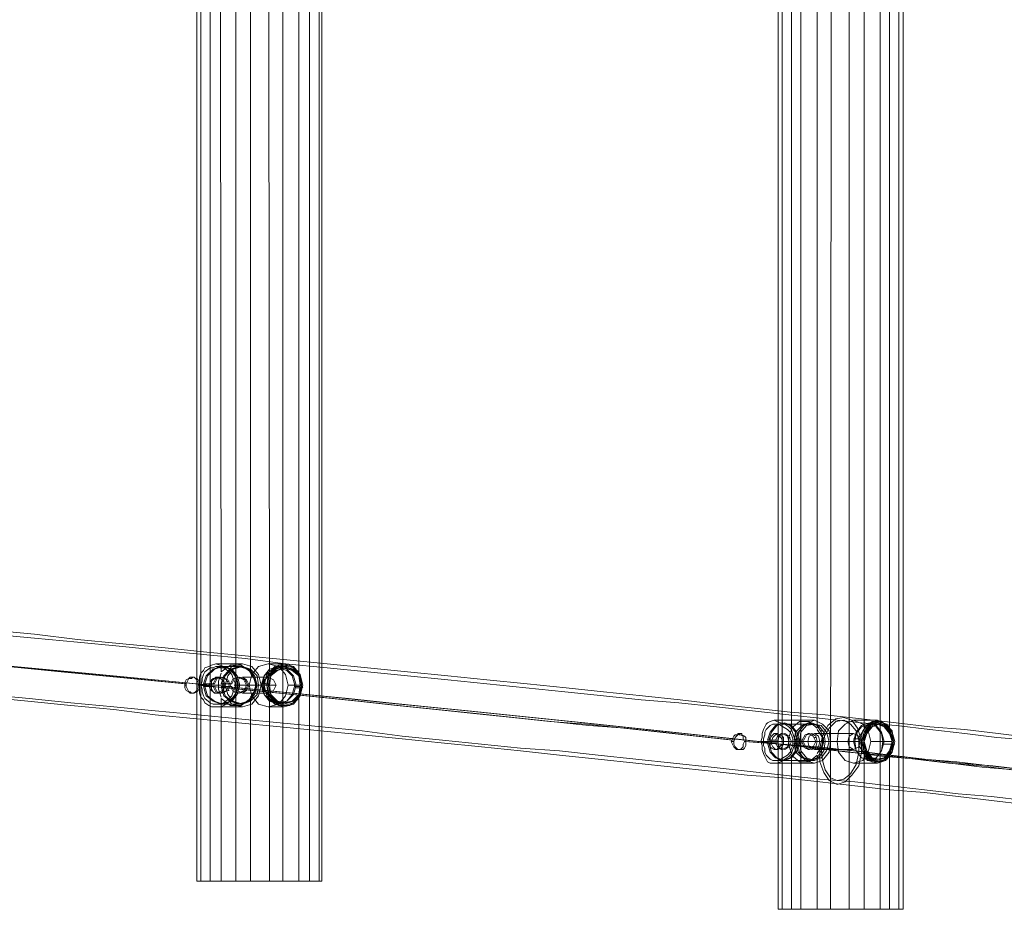
# Model space of a CAD drawing. Units: millimetres. Extents: x -921 to 5365, y -615 to 3987.
# Drawn here: x 2222 to 3107, y 886 to 1686 of the extents above; entities that cross this region are included whole.
import ezdxf

# ---------------------------------------------------------------- set-up
doc = ezdxf.new("R2010")
doc.units = ezdxf.units.MM
for name, color, linetype, lineweight in [('dupsko', 250, 'Continuous', 9), ('robinia stolpe', 32, 'Continuous', 9), ('stål', 253, 'Continuous', 9)]:
    doc.layers.add(name, color=color, linetype=linetype, lineweight=lineweight)

msp = doc.modelspace()

# ---------------------------------------------------------------- linework, layer by layer
at = {"layer": 'dupsko', "flags": 128}
for points in [[(2459.79, 1106.72), (2451.35, 1104.3), (2444.12, 1097.07), (2441.7, 1087.42), (2444.12, 1077.77), (2451.35, 1070.54), (2459.79, 1068.12), (2468.23, 1070.54), (2474.26, 1077.77), (2476.68, 1087.42), (2474.26, 1097.07), (2468.23, 1104.3), (2459.79, 1106.72)], [(2454.97, 1104.3), (2446.53, 1101.89), (2441.7, 1095.86), (2439.29, 1087.42), (2441.7, 1078.98), (2446.53, 1072.95), (2454.97, 1070.54), (2462.2, 1072.95), (2468.23, 1078.98), (2470.65, 1087.42), (2468.23, 1095.86), (2462.2, 1101.89), (2454.97, 1104.3)], [(2454.97, 1071.74), (2447.73, 1072.95), (2441.7, 1078.98), (2440.5, 1087.42), (2441.7, 1095.86), (2447.73, 1100.69), (2454.97, 1103.1), (2462.2, 1100.69), (2467.03, 1095.86), (2469.44, 1087.42), (2467.03, 1078.98), (2462.2, 1072.95), (2454.97, 1071.74)], [(2459.79, 1069.33), (2451.35, 1071.74), (2445.32, 1078.98), (2444.12, 1087.42), (2445.32, 1095.86), (2451.35, 1103.1), (2459.79, 1105.51), (2468.23, 1103.1), (2474.26, 1095.86), (2476.68, 1087.42), (2474.26, 1078.98), (2468.23, 1071.74), (2459.79, 1069.33)], [(2459.79, 1105.51), (2452.56, 1103.1), (2446.53, 1095.86), (2444.12, 1087.42), (2446.53, 1077.77), (2452.56, 1071.74), (2459.79, 1069.33), (2468.23, 1071.74), (2474.26, 1077.77), (2476.68, 1087.42), (2474.26, 1095.86), (2468.23, 1103.1), (2459.79, 1105.51)], [(2459.79, 1104.3), (2451.35, 1101.89), (2446.53, 1095.86), (2444.12, 1087.42), (2446.53, 1078.98), (2451.35, 1072.95), (2459.79, 1070.54), (2467.03, 1072.95), (2473.06, 1078.98), (2475.47, 1087.42), (2473.06, 1095.86), (2467.03, 1101.89), (2459.79, 1104.3)], [(2459.79, 1104.3), (2452.56, 1101.89), (2446.53, 1095.86), (2444.12, 1087.42), (2446.53, 1078.98), (2452.56, 1072.95), (2459.79, 1070.54), (2468.23, 1072.95), (2474.26, 1078.98), (2475.47, 1087.42), (2474.26, 1095.86), (2468.23, 1101.89), (2459.79, 1104.3)], [(2459.79, 1103.1), (2452.56, 1100.69), (2447.73, 1095.86), (2445.32, 1087.42), (2447.73, 1078.98), (2452.56, 1072.95), (2459.79, 1071.74), (2468.23, 1072.95), (2473.06, 1078.98), (2475.47, 1087.42), (2473.06, 1095.86), (2468.23, 1100.69), (2459.79, 1103.1)], [(2459.79, 1103.1), (2452.56, 1100.69), (2447.73, 1095.86), (2445.32, 1087.42), (2447.73, 1078.98), (2452.56, 1072.95), (2459.79, 1071.74), (2467.03, 1072.95), (2473.06, 1078.98), (2474.26, 1087.42), (2473.06, 1095.86), (2467.03, 1100.69), (2459.79, 1103.1)], [(2461, 1103.1), (2453.76, 1100.69), (2447.73, 1095.86), (2446.53, 1087.42), (2447.73, 1078.98), (2453.76, 1072.95), (2461, 1071.74), (2468.23, 1072.95), (2473.06, 1078.98), (2475.47, 1087.42), (2473.06, 1095.86), (2468.23, 1100.69), (2461, 1103.1)], [(2476.68, 1085.01), (2475.47, 1086.21)], [(2985.59, 1053.65), (2978.36, 1051.24), (2973.53, 1045.21), (2971.12, 1036.77), (2973.53, 1028.33), (2978.36, 1022.3), (2985.59, 1019.89), (2991.62, 1022.3), (2996.45, 1028.33), (2998.86, 1036.77), (2996.45, 1045.21), (2991.62, 1051.24), (2985.59, 1053.65)], [(2992.83, 1056.07), (2984.39, 1052.45), (2979.56, 1046.42), (2977.15, 1036.77), (2979.56, 1027.12), (2984.39, 1019.89), (2992.83, 1017.47), (3000.06, 1019.89), (3006.09, 1027.12), (3007.3, 1036.77), (3006.09, 1046.42), (3000.06, 1052.45), (2992.83, 1056.07)], [(2992.83, 1018.68), (2985.59, 1021.09), (2980.77, 1027.12), (2978.36, 1036.77), (2980.77, 1045.21), (2985.59, 1052.45), (2992.83, 1054.86), (3000.06, 1052.45), (3004.89, 1045.21), (3007.3, 1036.77), (3004.89, 1027.12), (3000.06, 1021.09), (2992.83, 1018.68)], [(2992.83, 1053.65), (2985.59, 1051.24), (2980.77, 1045.21), (2978.36, 1036.77), (2980.77, 1028.33), (2985.59, 1022.3), (2992.83, 1019.89), (2998.86, 1022.3), (3003.68, 1028.33), (3006.09, 1036.77), (3003.68, 1045.21), (2998.86, 1051.24), (2992.83, 1053.65)], [(2994.03, 1054.86), (2986.8, 1052.45), (2980.77, 1045.21), (2979.56, 1036.77), (2980.77, 1027.12), (2986.8, 1021.09), (2994.03, 1018.68), (3001.27, 1021.09), (3006.09, 1027.12), (3008.51, 1036.77), (3006.09, 1045.21), (3001.27, 1052.45), (2994.03, 1054.86)], [(2992.83, 1053.65), (2986.8, 1051.24), (2981.97, 1045.21), (2979.56, 1036.77), (2981.97, 1028.33), (2986.8, 1022.3), (2992.83, 1019.89), (3000.06, 1022.3), (3004.89, 1028.33), (3007.3, 1036.77), (3004.89, 1045.21), (3000.06, 1051.24), (2992.83, 1053.65)], [(2985.59, 1021.09), (2978.36, 1022.3), (2973.53, 1028.33), (2972.33, 1036.77), (2973.53, 1044.01), (2978.36, 1050.04), (2985.59, 1052.45), (2991.62, 1050.04), (2996.45, 1044.01), (2997.65, 1036.77), (2996.45, 1028.33), (2991.62, 1022.3), (2985.59, 1021.09)], [(2992.83, 1052.45), (2986.8, 1050.04), (2981.97, 1044.01), (2979.56, 1036.77), (2981.97, 1028.33), (2986.8, 1022.3), (2992.83, 1021.09), (2998.86, 1022.3), (3003.68, 1028.33), (3006.09, 1036.77), (3003.68, 1044.01), (2998.86, 1050.04), (2992.83, 1052.45)], [(2994.03, 1052.45), (2986.8, 1050.04), (2981.97, 1044.01), (2980.77, 1036.77), (2981.97, 1028.33), (2986.8, 1022.3), (2994.03, 1021.09), (3000.06, 1022.3), (3004.89, 1028.33), (3006.09, 1036.77), (3004.89, 1044.01), (3000.06, 1050.04), (2994.03, 1052.45)], [(2994.03, 1052.45), (2988, 1050.04), (2983.18, 1044.01), (2980.77, 1036.77), (2983.18, 1028.33), (2988, 1022.3), (2994.03, 1021.09), (3000.06, 1022.3), (3004.89, 1028.33), (3007.3, 1036.77), (3004.89, 1044.01), (3000.06, 1050.04), (2994.03, 1052.45)], [(3007.3, 1034.36), (3008.51, 1034.36), (3007.3, 1034.36)]]:
    msp.add_lwpolyline(points, close=True, dxfattribs=at)
for points in [[(2461, 1106.72), (2462.2, 1105.51), (2462.2, 1103.1), (2461, 1105.51)], [(2456.17, 1104.3), (2461, 1104.3)], [(2456.17, 1103.1), (2461, 1103.1)], [(2440.5, 1088.63), (2445.32, 1088.63), (2444.12, 1088.63), (2439.29, 1088.63)], [(2446.53, 1088.63), (2444.12, 1088.63), (2442.91, 1088.63), (2441.7, 1089.83)], [(2469.44, 1086.21), (2474.26, 1086.21)], [(2470.65, 1085.01), (2475.47, 1085.01)], [(2453.76, 1071.74), (2458.59, 1071.74), (2458.59, 1069.33)], [(2453.76, 1070.54), (2457.38, 1070.54)], [(2459.79, 1071.74), (2458.59, 1069.33), (2457.38, 1068.12)], [(2986.8, 1052.45), (2995.24, 1052.45), (2995.24, 1053.65)], [(2986.8, 1053.65), (2994.03, 1053.65)], [(2996.45, 1052.45), (2995.24, 1054.86), (2994.03, 1054.86)], [(2972.33, 1039.18), (2980.77, 1039.18), (2978.36, 1039.18), (2971.12, 1039.18)], [(2981.97, 1039.18), (2979.56, 1039.18), (2977.15, 1039.18)], [(2997.65, 1034.36), (3006.09, 1034.36), (2998.86, 1034.36)], [(3006.09, 1034.36), (3007.3, 1034.36)], [(2983.18, 1021.09), (2991.62, 1021.09), (2990.42, 1018.68)], [(2983.18, 1019.89), (2990.42, 1019.89)], [(2992.83, 1021.09), (2991.62, 1018.68), (2990.42, 1017.47)]]:
    msp.add_lwpolyline(points, dxfattribs=at)
at = {"layer": 'robinia stolpe', "flags": 128}
for points in [[(2924.09, 2486.34), (2907.2, 2486.34), (2907.2, 886.02), (2903.59, 886.02)], [(2907.2, 2486.34), (2903.59, 2486.34), (2903.59, 886.02), (2915.65, 886.02)], [(2903.59, 2486.34), (2915.65, 2486.34), (2915.65, 2347.65), (2922.88, 2353.68), (2931.32, 2353.68), (2938.56, 2347.65), (2938.56, 2486.34), (2967.5, 2486.34), (2967.5, 886.02), (2938.56, 886.02), (2938.56, 1024.71), (2931.32, 1018.68), (2922.88, 1018.68), (2915.65, 1024.71), (2915.65, 886.02), (2938.56, 886.02)], [(2951.83, 2486.34), (2924.09, 2486.34), (2924.09, 886.02), (2907.2, 886.02)], [(2980.77, 2486.34), (2951.83, 2486.34), (2950.62, 886.02), (2980.77, 886.02)], [(2967.5, 2486.34), (2995.24, 2486.34), (2995.24, 886.02), (2967.5, 886.02)], [(2995.24, 2486.34), (3012.12, 2486.34), (3012.12, 886.02), (2995.24, 886.02)], [(3012.12, 2486.34), (3015.74, 2486.34), (3015.74, 886.02), (3012.12, 886.02)], [(2416.38, 2461.01), (2393.46, 2461.01), (2393.46, 911.35), (2381.41, 911.35)], [(2393.46, 2461.01), (2381.41, 2461.01), (2381.41, 911.35), (2385.02, 911.35), (2385.02, 2461.01), (2381.41, 2461.01)], [(2385.02, 2461.01), (2401.91, 2461.01), (2401.91, 2297), (2410.35, 2303.03), (2421.2, 2303.03), (2429.64, 2297), (2429.64, 2461.01), (2458.59, 2461.01), (2458.59, 911.35), (2429.64, 911.35), (2429.64, 1075.36), (2421.2, 1069.33), (2411.55, 1069.33), (2403.11, 1075.36), (2403.11, 911.35), (2385.02, 911.35)], [(2445.32, 2461.01), (2416.38, 2461.01), (2416.38, 911.35), (2446.53, 911.35)], [(2458.59, 2461.01), (2482.71, 2461.01), (2482.71, 911.35), (2458.59, 911.35)], [(2482.71, 2461.01), (2493.56, 2461.01), (2493.56, 911.35), (2482.71, 911.35)], [(2493.56, 2461.01), (2491.15, 2461.01), (2491.15, 911.35), (2493.56, 911.35)], [(2416.38, 1106.72), (2422.41, 1106.72)], [(2459.79, 1106.72), (2445.32, 1106.72)], [(2403.11, 1098.27), (2400.7, 1091.04), (2400.7, 1083.8), (2403.11, 1076.57)], [(2429.64, 1076.57), (2434.47, 1083.8), (2434.47, 1091.04), (2429.64, 1098.27)], [(2446.53, 1098.27), (2441.7, 1091.04), (2441.7, 1083.8), (2446.53, 1076.57)], [(2473.06, 1076.57), (2475.47, 1083.8), (2475.47, 1091.04), (2473.06, 1098.27)], [(2445.32, 1094.66), (2422.41, 1094.66)], [(2399.49, 1087.42), (2404.32, 1087.42)], [(2434.47, 1087.42), (2439.29, 1087.42), (2415.17, 1087.42)], [(2445.32, 1080.18), (2422.41, 1080.18)], [(2441.7, 1087.42), (2428.44, 1087.42), (2452.56, 1087.42)], [(2475.47, 1087.42), (2463.41, 1087.42)], [(2491.15, 911.35), (2473.06, 911.35), (2473.06, 1075.36), (2464.62, 1069.33), (2454.97, 1069.33), (2446.53, 1075.36), (2446.53, 911.35), (2473.06, 911.35)], [(2416.38, 1068.12), (2422.41, 1068.12)], [(2459.79, 1068.12), (2445.32, 1068.12)], [(2926.5, 1056.07), (2936.15, 1056.07)], [(2992.83, 1056.07), (2971.12, 1056.07)], [(2915.65, 1047.62), (2913.23, 1040.39), (2913.23, 1033.15), (2915.65, 1025.92)], [(2971.12, 1044.01), (2936.15, 1044.01)], [(2938.56, 1025.92), (2943.38, 1033.15), (2943.38, 1040.39), (2938.56, 1047.62)], [(2980.77, 1047.62), (2975.94, 1040.39), (2975.94, 1033.15), (2980.77, 1025.92)], [(3003.68, 1025.92), (3006.09, 1033.15), (3006.09, 1040.39), (3003.68, 1047.62)], [(2913.23, 1036.77), (2920.47, 1036.77)], [(2966.3, 1036.77), (2930.12, 1036.77)], [(2977.15, 1036.77), (2940.97, 1036.77)], [(2943.38, 1036.77), (2950.62, 1036.77)], [(2975.94, 1036.77), (2956.65, 1036.77)], [(3006.09, 1036.77), (2986.8, 1036.77)], [(2971.12, 1029.53), (2936.15, 1029.53)], [(2926.5, 1017.47), (2936.15, 1017.47)], [(2992.83, 1017.47), (2971.12, 1017.47)], [(3003.68, 886.02), (2980.77, 886.02), (2980.77, 1024.71), (2988, 1018.68), (2996.45, 1018.68), (3003.68, 1024.71), (3003.68, 886.02), (3015.74, 886.02)], [(2393.46, 911.35), (2416.38, 911.35)], [(2429.64, 911.35), (2403.11, 911.35)], [(2924.09, 886.02), (2950.62, 886.02)]]:
    msp.add_lwpolyline(points, dxfattribs=at)
for points in [[(2938.56, 1048.83), (2938.56, 2323.53), (2931.32, 2317.5), (2922.88, 2317.5), (2915.65, 2323.53), (2915.65, 1048.83), (2922.88, 1054.86), (2931.32, 1054.86)], [(3003.68, 2323.53), (2996.45, 2317.5), (2988, 2317.5), (2980.77, 2323.53), (2980.77, 1048.83), (2988, 1054.86), (2996.45, 1054.86), (3003.68, 1048.83)], [(2403.11, 1099.48), (2411.55, 1105.51), (2421.2, 1105.51), (2429.64, 1099.48), (2429.64, 2272.88), (2421.2, 2266.85), (2410.35, 2266.85), (2401.91, 2272.88)], [(2473.06, 2272.88), (2464.62, 2266.85), (2453.76, 2266.85), (2445.32, 2272.88), (2446.53, 1099.48), (2454.97, 1105.51), (2464.62, 1105.51), (2473.06, 1099.48)], [(2422.41, 1068.12), (2412.76, 1070.54), (2406.73, 1077.77), (2404.32, 1087.42), (2406.73, 1097.07), (2412.76, 1104.3), (2422.41, 1106.72), (2430.85, 1104.3), (2436.88, 1097.07), (2439.29, 1087.42), (2436.88, 1077.77), (2430.85, 1070.54), (2422.41, 1068.12)], [(2445.32, 1068.12), (2436.88, 1070.54), (2430.85, 1077.77), (2428.44, 1087.42), (2430.85, 1097.07), (2436.88, 1104.3), (2445.32, 1106.72), (2454.97, 1104.3), (2461, 1097.07), (2463.41, 1087.42), (2461, 1077.77), (2454.97, 1070.54), (2445.32, 1068.12)], [(2422.41, 1094.66), (2417.58, 1092.24), (2415.17, 1087.42), (2417.58, 1082.6), (2422.41, 1080.18), (2426.03, 1082.6), (2428.44, 1087.42), (2426.03, 1092.24), (2422.41, 1094.66)], [(2445.32, 1080.18), (2441.7, 1082.6), (2439.29, 1087.42), (2441.7, 1092.24), (2445.32, 1094.66), (2450.15, 1092.24), (2452.56, 1087.42), (2450.15, 1082.6), (2445.32, 1080.18)], [(2936.15, 1017.47), (2927.71, 1019.89), (2922.88, 1027.12), (2920.47, 1036.77), (2922.88, 1046.42), (2927.71, 1052.45), (2936.15, 1056.07), (2943.38, 1052.45), (2949.41, 1046.42), (2950.62, 1036.77), (2949.41, 1027.12), (2943.38, 1019.89), (2936.15, 1017.47)], [(2971.12, 1017.47), (2963.88, 1019.89), (2957.85, 1027.12), (2956.65, 1036.77), (2957.85, 1046.42), (2963.88, 1052.45), (2971.12, 1056.07), (2979.56, 1052.45), (2984.39, 1046.42), (2986.8, 1036.77), (2984.39, 1027.12), (2979.56, 1019.89), (2971.12, 1017.47)], [(2936.15, 1044.01), (2931.32, 1041.59), (2930.12, 1036.77), (2931.32, 1031.95), (2936.15, 1029.53), (2939.77, 1031.95), (2940.97, 1036.77), (2939.77, 1041.59), (2936.15, 1044.01)], [(2971.12, 1029.53), (2967.5, 1031.95), (2966.3, 1036.77), (2967.5, 1041.59), (2971.12, 1044.01), (2975.94, 1041.59), (2977.15, 1036.77), (2975.94, 1031.95), (2971.12, 1029.53)]]:
    msp.add_lwpolyline(points, close=True, dxfattribs=at)
at = {"layer": 'stål', "flags": 128}
for points in [[(2196.89, 1136.86), (2235.48, 1133.25), (2274.07, 1128.42), (2311.46, 1124.8), (2350.05, 1121.19), (2387.44, 1117.57), (2424.82, 1113.95), (2462.2, 1110.33), (2498.38, 1106.72), (2534.56, 1103.1), (2570.74, 1099.48), (2606.92, 1095.86), (2641.89, 1092.24), (2678.07, 1088.63), (2713.04, 1085.01), (2746.81, 1081.39), (2781.78, 1077.77), (2815.55, 1074.15), (2848.11, 1070.54), (2881.88, 1066.92), (2914.44, 1063.3), (2945.8, 1060.89), (2978.36, 1057.27), (3009.71, 1053.65), (3039.86, 1050.04), (3071.22, 1047.62), (3101.36, 1044.01), (3130.31, 1040.39)], [(3130.31, 1037.98), (3100.16, 1040.39), (3071.22, 1044.01), (3039.86, 1047.62), (3009.71, 1051.24), (2978.36, 1053.65), (2945.8, 1057.27), (2913.23, 1060.89), (2880.67, 1064.51), (2848.11, 1068.12), (2814.35, 1071.74), (2780.58, 1074.15), (2746.81, 1077.77), (2711.84, 1081.39), (2676.87, 1085.01), (2641.89, 1088.63), (2606.92, 1092.24), (2570.74, 1095.86), (2534.56, 1099.48), (2498.38, 1103.1), (2461, 1106.72), (2424.82, 1111.54), (2387.44, 1115.16), (2350.05, 1118.78), (2311.46, 1122.39), (2274.07, 1126.01), (2235.48, 1129.63), (2196.89, 1133.25)], [(2370.55, 1088.63), (2334.37, 1092.24), (2296.99, 1095.86), (2259.6, 1099.48), (2223.42, 1103.1), (2186.04, 1106.72)], [(2186.04, 1106.72), (2223.42, 1103.1), (2260.81, 1099.48), (2298.19, 1095.86), (2335.58, 1092.24), (2371.76, 1088.63)], [(2422.41, 1106.72), (2398.29, 1106.72)], [(2204.13, 1105.51), (2241.51, 1101.89), (2280.1, 1098.27), (2317.49, 1094.66), (2356.08, 1091.04), (2392.26, 1087.42), (2393.46, 1087.42), (2356.08, 1091.04), (2318.7, 1094.66), (2281.31, 1098.27), (2242.72, 1101.89), (2204.13, 1105.51)], [(2388.64, 1086.21), (2387.44, 1086.21), (2389.85, 1077.77), (2395.88, 1072.95), (2403.11, 1070.54), (2411.55, 1072.95), (2416.38, 1078.98), (2418.79, 1087.42), (2416.38, 1095.86), (2411.55, 1101.89), (2403.11, 1104.3), (2395.88, 1101.89), (2389.85, 1095.86), (2387.44, 1088.63), (2388.64, 1088.63)], [(2422.41, 1104.3), (2398.29, 1104.3)], [(2404.32, 1086.21), (2403.11, 1086.21), (2405.52, 1077.77), (2411.55, 1072.95), (2418.79, 1070.54), (2427.23, 1072.95), (2432.06, 1078.98), (2434.47, 1087.42), (2432.06, 1095.86), (2427.23, 1101.89), (2418.79, 1104.3), (2411.55, 1101.89), (2405.52, 1095.86), (2403.11, 1088.63), (2404.32, 1088.63)], [(2416.38, 1103.1), (2415.17, 1103.1)], [(2416.38, 1097.07), (2415.17, 1097.07)], [(2432.06, 1097.07), (2430.85, 1097.07)], [(2377.79, 1094.66), (2376.58, 1094.66)], [(2397.08, 1088.63), (2395.88, 1088.63), (2387.44, 1088.63)], [(2397.08, 1086.21), (2395.88, 1086.21), (2398.29, 1081.39), (2403.11, 1080.18), (2407.94, 1082.6), (2410.35, 1087.42), (2407.94, 1092.24), (2403.11, 1094.66), (2398.29, 1093.45), (2395.88, 1088.63)], [(2400.7, 1094.66), (2399.49, 1094.66)], [(2403.11, 1094.66), (2401.91, 1094.66)], [(2412.76, 1088.63), (2411.55, 1088.63), (2403.11, 1088.63)], [(2410.35, 1091.04), (2409.14, 1091.04)], [(2412.76, 1086.21), (2411.55, 1086.21), (2413.97, 1081.39), (2418.79, 1080.18), (2423.61, 1082.6), (2426.03, 1087.42), (2423.61, 1092.24), (2418.79, 1094.66), (2413.97, 1093.45), (2411.55, 1088.63)], [(2418.79, 1094.66), (2417.58, 1094.66)], [(2426.03, 1091.04), (2424.82, 1091.04)], [(2371.76, 1087.42), (2370.55, 1087.42)], [(2377.79, 1080.18), (2376.58, 1080.18)], [(2863.79, 1037.98), (2831.23, 1041.59), (2799.87, 1045.21), (2766.11, 1048.83), (2733.55, 1051.24), (2699.78, 1054.86), (2666.01, 1058.48), (2632.25, 1062.09), (2597.27, 1065.71), (2562.3, 1069.33), (2527.33, 1072.95), (2492.35, 1076.57), (2456.17, 1080.18), (2420, 1083.8), (2383.82, 1087.42), (2382.61, 1087.42), (2418.79, 1083.8), (2454.97, 1080.18), (2491.15, 1076.57), (2526.12, 1072.95), (2561.09, 1069.33), (2596.07, 1065.71), (2629.83, 1062.09), (2664.81, 1058.48), (2698.57, 1054.86), (2731.13, 1052.45), (2764.9, 1048.83), (2797.46, 1045.21), (2830.02, 1041.59), (2862.58, 1037.98)], [(2406.73, 1087.42), (2385.02, 1087.42), (2383.82, 1087.42), (2404.32, 1087.42)], [(2387.44, 1086.21), (2395.88, 1086.21)], [(2400.7, 1080.18), (2399.49, 1080.18)], [(2403.11, 1080.18), (2401.91, 1080.18)], [(2403.11, 1086.21), (2411.55, 1086.21)], [(2406.73, 1087.42), (2405.52, 1087.42)], [(2405.52, 1086.21), (2442.91, 1082.6), (2479.09, 1078.98), (2515.27, 1075.36), (2551.45, 1071.74), (2587.62, 1068.12), (2623.8, 1064.51), (2658.78, 1060.89), (2693.75, 1057.27), (2728.72, 1053.65), (2762.49, 1050.04), (2796.26, 1046.42), (2830.02, 1042.8), (2862.58, 1039.18), (2896.35, 1035.56)], [(2406.73, 1086.21), (2444.12, 1082.6), (2480.29, 1078.98), (2517.68, 1075.36), (2553.86, 1071.74), (2588.83, 1068.12), (2625.01, 1064.51), (2659.98, 1060.89), (2694.96, 1057.27), (2729.93, 1053.65), (2763.7, 1050.04), (2797.46, 1046.42), (2831.23, 1042.8), (2865, 1039.18), (2897.56, 1035.56)], [(2410.35, 1082.6), (2409.14, 1082.6)], [(2439.29, 1087.42), (2417.58, 1087.42), (2416.38, 1087.42), (2436.88, 1087.42)], [(2418.79, 1080.18), (2417.58, 1080.18)], [(2426.03, 1082.6), (2424.82, 1082.6)], [(2192.07, 1078.98), (2230.66, 1075.36), (2268.04, 1071.74), (2306.64, 1068.12), (2344.02, 1064.51), (2382.61, 1060.89), (2418.79, 1057.27), (2456.17, 1053.65), (2493.56, 1050.04), (2529.74, 1046.42), (2565.92, 1041.59), (2602.1, 1037.98), (2637.07, 1034.36), (2672.04, 1030.74), (2707.01, 1028.33), (2741.99, 1024.71), (2775.75, 1021.09), (2809.52, 1017.47), (2843.29, 1013.86), (2875.85, 1010.24), (2908.41, 1006.62), (2940.97, 1003), (2972.33, 1000.59), (3003.68, 996.97), (3035.04, 993.36), (3065.19, 989.74), (3095.33, 987.33), (3125.48, 983.71)], [(2192.07, 1076.57), (2229.45, 1072.95), (2268.04, 1069.33), (2306.64, 1065.71), (2344.02, 1060.89), (2381.41, 1057.27), (2418.79, 1053.65), (2456.17, 1050.04), (2492.35, 1046.42), (2529.74, 1042.8), (2565.92, 1039.18), (2600.89, 1035.56), (2637.07, 1031.95), (2672.04, 1028.33), (2707.01, 1024.71), (2741.99, 1021.09), (2775.75, 1017.47), (2809.52, 1013.86), (2843.29, 1010.24), (2875.85, 1006.62), (2908.41, 1004.21), (2940.97, 1000.59), (2972.33, 996.97), (3003.68, 993.36), (3035.04, 990.94), (3065.19, 987.33), (3095.33, 983.71), (3125.48, 980.09)], [(2422.41, 1070.54), (2398.29, 1070.54)], [(2416.38, 1077.77), (2415.17, 1077.77)], [(2416.38, 1071.74), (2415.17, 1071.74)], [(2432.06, 1077.77), (2430.85, 1077.77)], [(2422.41, 1068.12), (2398.29, 1068.12)], [(2895.14, 1035.56), (2893.94, 1035.56), (2896.35, 1027.12), (2901.17, 1022.3), (2907.2, 1019.89), (2914.44, 1022.3), (2919.26, 1028.33), (2920.47, 1036.77), (2919.26, 1045.21), (2914.44, 1051.24), (2907.2, 1053.65), (2901.17, 1051.24), (2896.35, 1045.21), (2893.94, 1037.98), (2895.14, 1037.98)], [(2936.15, 1056.07), (2899.97, 1056.07)], [(2919.26, 1035.56), (2918.06, 1035.56), (2919.26, 1027.12), (2925.29, 1022.3), (2931.32, 1019.89), (2938.56, 1022.3), (2942.18, 1028.33), (2944.59, 1036.77), (2942.18, 1045.21), (2938.56, 1051.24), (2931.32, 1053.65), (2925.29, 1051.24), (2919.26, 1045.21), (2918.06, 1037.98), (2919.26, 1037.98)], [(2869.82, 1044.01), (2867.41, 1044.01)], [(2936.15, 1052.45), (2901.17, 1052.45)], [(2902.38, 1044.01), (2901.17, 1044.01)], [(2903.59, 1035.56), (2901.17, 1035.56), (2903.59, 1030.74), (2907.2, 1029.53), (2912.03, 1031.95), (2913.23, 1036.77), (2912.03, 1041.59), (2907.2, 1044.01), (2903.59, 1042.8), (2901.17, 1037.98)], [(2906, 1052.45), (2903.59, 1052.45)], [(2907.2, 1044.01), (2906, 1044.01)], [(2920.47, 1046.42), (2918.06, 1046.42)], [(2926.5, 1035.56), (2925.29, 1035.56), (2927.71, 1030.74), (2931.32, 1029.53), (2934.94, 1031.95), (2937.35, 1036.77), (2934.94, 1041.59), (2931.32, 1044.01), (2927.71, 1042.8), (2925.29, 1037.98)], [(2928.91, 1052.45), (2927.71, 1052.45)], [(2931.32, 1044.01), (2930.12, 1044.01)], [(2943.38, 1046.42), (2942.18, 1046.42)], [(2863.79, 1036.77), (2861.38, 1036.77)], [(3115.84, 1011.44), (3086.89, 1013.86), (3057.95, 1017.47), (3029.01, 1021.09), (2998.86, 1023.5), (2968.71, 1027.12), (2937.35, 1030.74), (2906, 1034.36), (2874.64, 1036.77), (2873.44, 1036.77), (2904.79, 1034.36), (2936.15, 1030.74), (2966.3, 1027.12), (2996.45, 1024.71), (3026.59, 1021.09), (3056.74, 1017.47), (3085.69, 1015.06), (3113.42, 1011.44)], [(2922.88, 1036.77), (2890.32, 1036.77), (2887.91, 1036.77), (2920.47, 1036.77)], [(2903.59, 1037.98), (2901.17, 1037.98), (2893.94, 1037.98)], [(2893.94, 1035.56), (2901.17, 1035.56)], [(2897.56, 1036.77), (2896.35, 1036.77)], [(2908.41, 1036.77), (2907.2, 1036.77)], [(2914.44, 1040.39), (2912.03, 1040.39)], [(2950.62, 1036.77), (2919.26, 1036.77), (2916.85, 1036.77), (2949.41, 1036.77)], [(2926.5, 1037.98), (2925.29, 1037.98), (2918.06, 1037.98)], [(2918.06, 1035.56), (2925.29, 1035.56)], [(2937.35, 1040.39), (2936.15, 1040.39)], [(2869.82, 1029.53), (2867.41, 1029.53)], [(2902.38, 1029.53), (2901.17, 1029.53)], [(2907.2, 1029.53), (2906, 1029.53)], [(2907.2, 1034.36), (2939.77, 1031.95), (2971.12, 1028.33), (3002.48, 1024.71), (3033.83, 1021.09), (3063.98, 1018.68), (3094.13, 1015.06), (3124.28, 1011.44), (3153.22, 1009.03), (3182.16, 1005.41), (3211.11, 1001.8), (3238.84, 999.38), (3266.58, 995.77), (3293.11, 993.36), (3319.64, 989.74)], [(2908.41, 1034.36), (2940.97, 1030.74), (2973.53, 1028.33), (3004.89, 1024.71), (3035.04, 1021.09), (3066.39, 1017.47), (3096.54, 1015.06), (3126.69, 1011.44), (3155.63, 1007.83), (3184.58, 1005.41), (3213.52, 1001.8), (3241.26, 999.38), (3268.99, 995.77), (3295.52, 993.36), (3322.06, 989.74)], [(2914.44, 1031.95), (2912.03, 1031.95)], [(2920.47, 1027.12), (2918.06, 1027.12)], [(2931.32, 1029.53), (2930.12, 1029.53)], [(2937.35, 1031.95), (2936.15, 1031.95)], [(2943.38, 1027.12), (2942.18, 1027.12)], [(2936.15, 1017.47), (2899.97, 1017.47)], [(2936.15, 1019.89), (2901.17, 1019.89)], [(2906, 1021.09), (2903.59, 1021.09)], [(2928.91, 1021.09), (2927.71, 1021.09)]]:
    msp.add_lwpolyline(points, dxfattribs=at)
for points in [[(2398.29, 1068.12), (2401.91, 1068.12), (2405.52, 1069.33), (2409.14, 1071.74), (2411.55, 1074.15), (2413.97, 1076.57), (2416.38, 1080.18), (2417.58, 1083.8), (2417.58, 1087.42), (2417.58, 1091.04), (2416.38, 1094.66), (2413.97, 1098.27), (2411.55, 1100.69), (2409.14, 1103.1), (2405.52, 1104.3), (2401.91, 1105.51), (2398.29, 1106.72), (2394.67, 1105.51), (2392.26, 1104.3), (2388.64, 1103.1), (2387.44, 1100.69), (2385.02, 1098.27), (2383.82, 1094.66), (2383.82, 1091.04), (2383.82, 1087.42), (2383.82, 1083.8), (2383.82, 1080.18), (2385.02, 1076.57), (2387.44, 1074.15), (2388.64, 1071.74), (2392.26, 1069.33), (2394.67, 1068.12), (2398.29, 1068.12)], [(2422.41, 1068.12), (2412.76, 1070.54), (2406.73, 1077.77), (2404.32, 1087.42), (2406.73, 1097.07), (2412.76, 1104.3), (2422.41, 1106.72), (2430.85, 1104.3), (2436.88, 1097.07), (2439.29, 1087.42), (2436.88, 1077.77), (2430.85, 1070.54), (2422.41, 1068.12)], [(2398.29, 1070.54), (2395.88, 1070.54), (2393.46, 1071.74), (2388.64, 1075.36), (2387.44, 1077.77), (2386.23, 1081.39), (2386.23, 1083.8), (2385.02, 1087.42), (2386.23, 1091.04), (2386.23, 1093.45), (2387.44, 1097.07), (2388.64, 1099.48), (2393.46, 1103.1), (2395.88, 1103.1), (2398.29, 1104.3), (2401.91, 1103.1), (2405.52, 1103.1), (2410.35, 1099.48), (2412.76, 1097.07), (2413.97, 1093.45), (2415.17, 1091.04), (2416.38, 1087.42), (2415.17, 1083.8), (2413.97, 1081.39), (2412.76, 1077.77), (2410.35, 1075.36), (2405.52, 1071.74), (2401.91, 1070.54), (2398.29, 1070.54)], [(2397.08, 1086.21), (2388.64, 1086.21), (2391.05, 1077.77), (2397.08, 1072.95), (2404.32, 1070.54), (2412.76, 1072.95), (2417.58, 1078.98), (2420, 1087.42), (2417.58, 1095.86), (2412.76, 1101.89), (2404.32, 1104.3), (2397.08, 1101.89), (2391.05, 1095.86), (2388.64, 1088.63), (2397.08, 1088.63), (2399.49, 1093.45), (2404.32, 1094.66), (2409.14, 1092.24), (2411.55, 1087.42), (2409.14, 1082.6), (2404.32, 1080.18), (2399.49, 1081.39)], [(2412.76, 1086.21), (2404.32, 1086.21), (2406.73, 1077.77), (2412.76, 1072.95), (2420, 1070.54), (2428.44, 1072.95), (2433.26, 1078.98), (2435.67, 1087.42), (2433.26, 1095.86), (2428.44, 1101.89), (2420, 1104.3), (2412.76, 1101.89), (2406.73, 1095.86), (2404.32, 1088.63), (2412.76, 1088.63), (2415.17, 1093.45), (2420, 1094.66), (2424.82, 1092.24), (2427.23, 1087.42), (2424.82, 1082.6), (2420, 1080.18), (2415.17, 1081.39)], [(2422.41, 1104.3), (2413.97, 1101.89), (2409.14, 1095.86), (2406.73, 1087.42), (2409.14, 1078.98), (2413.97, 1072.95), (2422.41, 1070.54), (2429.64, 1072.95), (2435.67, 1078.98), (2436.88, 1087.42), (2435.67, 1095.86), (2429.64, 1101.89), (2422.41, 1104.3)], [(2377.79, 1094.66), (2378.99, 1094.66), (2380.2, 1093.45), (2381.41, 1092.24), (2382.61, 1089.83), (2382.61, 1087.42), (2382.61, 1085.01), (2381.41, 1082.6), (2380.2, 1081.39), (2377.79, 1080.18), (2376.58, 1080.18), (2375.38, 1080.18), (2374.17, 1081.39), (2371.76, 1082.6), (2370.55, 1085.01), (2370.55, 1087.42), (2370.55, 1089.83), (2371.76, 1092.24), (2374.17, 1093.45), (2375.38, 1094.66), (2376.58, 1094.66), (2377.79, 1094.66)], [(2378.99, 1094.66), (2377.79, 1094.66), (2376.58, 1093.45), (2374.17, 1093.45), (2372.96, 1091.04), (2371.76, 1088.63), (2371.76, 1086.21), (2372.96, 1083.8), (2374.17, 1081.39), (2375.38, 1081.39), (2376.58, 1080.18), (2377.79, 1080.18), (2378.99, 1080.18), (2381.41, 1081.39), (2382.61, 1082.6), (2383.82, 1085.01), (2383.82, 1087.42), (2383.82, 1089.83), (2382.61, 1092.24), (2381.41, 1093.45), (2380.2, 1093.45), (2378.99, 1094.66)], [(2405.52, 1086.21), (2405.52, 1083.8), (2404.32, 1082.6), (2401.91, 1081.39), (2399.49, 1080.18), (2398.29, 1080.18), (2397.08, 1080.18), (2395.88, 1081.39), (2394.67, 1082.6), (2393.46, 1083.8), (2392.26, 1087.42), (2393.46, 1089.83), (2394.67, 1092.24), (2395.88, 1093.45), (2397.08, 1093.45), (2398.29, 1094.66), (2399.49, 1094.66), (2400.7, 1094.66), (2403.11, 1093.45), (2404.32, 1091.04), (2405.52, 1088.63), (2405.52, 1086.21)], [(2406.73, 1086.21), (2406.73, 1088.63), (2405.52, 1091.04), (2404.32, 1092.24), (2401.91, 1093.45), (2400.7, 1094.66), (2399.49, 1094.66), (2398.29, 1093.45), (2397.08, 1093.45), (2394.67, 1091.04), (2394.67, 1088.63), (2394.67, 1086.21), (2394.67, 1083.8), (2395.88, 1081.39), (2398.29, 1080.18), (2399.49, 1080.18), (2400.7, 1080.18), (2401.91, 1080.18), (2404.32, 1081.39), (2405.52, 1083.8), (2406.73, 1086.21)], [(2899.97, 1017.47), (2902.38, 1017.47), (2906, 1018.68), (2909.62, 1021.09), (2913.23, 1023.5), (2915.65, 1025.92), (2916.85, 1029.53), (2918.06, 1033.15), (2919.26, 1036.77), (2918.06, 1040.39), (2916.85, 1044.01), (2915.65, 1047.62), (2913.23, 1050.04), (2909.62, 1052.45), (2906, 1053.65), (2902.38, 1054.86), (2899.97, 1056.07), (2896.35, 1054.86), (2893.94, 1053.65), (2892.73, 1052.45), (2891.53, 1050.04), (2890.32, 1047.62), (2889.12, 1044.01), (2889.12, 1040.39), (2887.91, 1036.77), (2889.12, 1033.15), (2889.12, 1029.53), (2890.32, 1025.92), (2891.53, 1023.5), (2892.73, 1021.09), (2893.94, 1018.68), (2896.35, 1017.47), (2899.97, 1017.47)], [(2903.59, 1035.56), (2895.14, 1035.56), (2897.56, 1027.12), (2902.38, 1022.3), (2909.62, 1019.89), (2915.65, 1022.3), (2920.47, 1028.33), (2922.88, 1036.77), (2920.47, 1045.21), (2915.65, 1051.24), (2909.62, 1053.65), (2902.38, 1051.24), (2897.56, 1045.21), (2895.14, 1037.98), (2903.59, 1037.98), (2904.79, 1042.8), (2909.62, 1044.01), (2913.23, 1041.59), (2915.65, 1036.77), (2913.23, 1031.95), (2909.62, 1029.53), (2904.79, 1030.74)], [(2926.5, 1035.56), (2919.26, 1035.56), (2921.68, 1027.12), (2926.5, 1022.3), (2933.74, 1019.89), (2939.77, 1022.3), (2944.59, 1028.33), (2945.8, 1036.77), (2944.59, 1045.21), (2939.77, 1051.24), (2933.74, 1053.65), (2926.5, 1051.24), (2921.68, 1045.21), (2919.26, 1037.98), (2926.5, 1037.98), (2928.91, 1042.8), (2933.74, 1044.01), (2937.35, 1041.59), (2938.56, 1036.77), (2937.35, 1031.95), (2933.74, 1029.53), (2928.91, 1030.74)], [(2936.15, 1017.47), (2927.71, 1019.89), (2922.88, 1027.12), (2920.47, 1036.77), (2922.88, 1046.42), (2927.71, 1052.45), (2936.15, 1056.07), (2943.38, 1052.45), (2949.41, 1046.42), (2950.62, 1036.77), (2949.41, 1027.12), (2943.38, 1019.89), (2936.15, 1017.47)], [(2956.65, 998.18), (2963.88, 1000.59), (2969.91, 1006.62), (2975.94, 1015.06), (2978.36, 1027.12), (2978.36, 1037.98), (2974.74, 1048.83), (2969.91, 1056.07), (2962.68, 1058.48), (2955.44, 1057.27), (2948.21, 1051.24), (2943.38, 1041.59), (2940.97, 1030.74), (2940.97, 1018.68), (2944.59, 1009.03), (2949.41, 1001.8), (2956.65, 998.18)], [(2956.65, 1001.8), (2962.68, 1003), (2968.71, 1007.83), (2973.53, 1016.27), (2975.94, 1027.12), (2975.94, 1037.98), (2973.53, 1046.42), (2968.71, 1052.45), (2962.68, 1056.07), (2955.44, 1054.86), (2949.41, 1048.83), (2944.59, 1040.39), (2942.18, 1030.74), (2943.38, 1019.89), (2945.8, 1011.44), (2950.62, 1004.21), (2956.65, 1001.8)], [(2868.61, 1044.01), (2868.61, 1042.8), (2869.82, 1042.8), (2872.23, 1041.59), (2872.23, 1039.18), (2873.44, 1036.77), (2872.23, 1034.36), (2872.23, 1031.95), (2871.03, 1030.74), (2869.82, 1029.53), (2868.61, 1029.53), (2867.41, 1029.53), (2866.2, 1029.53), (2865, 1030.74), (2863.79, 1031.95), (2862.58, 1034.36), (2861.38, 1036.77), (2862.58, 1039.18), (2863.79, 1041.59), (2865, 1042.8), (2867.41, 1042.8), (2867.41, 1044.01), (2868.61, 1044.01)], [(2869.82, 1044.01), (2867.41, 1042.8), (2866.2, 1041.59), (2865, 1040.39), (2863.79, 1036.77), (2863.79, 1034.36), (2865, 1031.95), (2866.2, 1030.74), (2867.41, 1029.53), (2868.61, 1029.53), (2869.82, 1029.53), (2872.23, 1029.53), (2873.44, 1030.74), (2874.64, 1033.15), (2874.64, 1035.56), (2874.64, 1037.98), (2874.64, 1040.39), (2873.44, 1041.59), (2871.03, 1042.8), (2871.03, 1044.01), (2869.82, 1044.01)], [(2901.17, 1019.89), (2898.76, 1019.89), (2896.35, 1021.09), (2892.73, 1024.71), (2891.53, 1027.12), (2891.53, 1030.74), (2890.32, 1033.15), (2890.32, 1036.77), (2890.32, 1039.18), (2891.53, 1042.8), (2891.53, 1045.21), (2892.73, 1047.62), (2896.35, 1051.24), (2898.76, 1052.45), (2901.17, 1052.45), (2903.59, 1052.45), (2906, 1051.24), (2912.03, 1047.62), (2914.44, 1045.21), (2915.65, 1042.8), (2916.85, 1039.18), (2916.85, 1036.77), (2916.85, 1033.15), (2915.65, 1030.74), (2914.44, 1027.12), (2912.03, 1024.71), (2906, 1021.09), (2903.59, 1019.89), (2901.17, 1019.89)], [(2907.2, 1034.36), (2906, 1033.15), (2904.79, 1031.95), (2903.59, 1030.74), (2902.38, 1029.53), (2901.17, 1029.53), (2899.97, 1029.53), (2897.56, 1030.74), (2896.35, 1031.95), (2896.35, 1034.36), (2896.35, 1036.77), (2896.35, 1039.18), (2897.56, 1041.59), (2898.76, 1042.8), (2899.97, 1044.01), (2901.17, 1044.01), (2902.38, 1044.01), (2902.38, 1042.8), (2904.79, 1041.59), (2906, 1040.39), (2907.2, 1037.98), (2907.2, 1034.36)], [(2908.41, 1034.36), (2908.41, 1036.77), (2908.41, 1037.98), (2908.41, 1040.39), (2907.2, 1041.59), (2904.79, 1042.8), (2903.59, 1042.8), (2903.59, 1044.01), (2902.38, 1044.01), (2901.17, 1042.8), (2899.97, 1041.59), (2898.76, 1040.39), (2897.56, 1036.77), (2897.56, 1034.36), (2898.76, 1031.95), (2899.97, 1030.74), (2901.17, 1029.53), (2902.38, 1029.53), (2903.59, 1029.53), (2906, 1030.74), (2907.2, 1031.95), (2908.41, 1034.36)], [(2936.15, 1052.45), (2928.91, 1051.24), (2924.09, 1045.21), (2922.88, 1036.77), (2924.09, 1028.33), (2928.91, 1022.3), (2936.15, 1019.89), (2942.18, 1022.3), (2947, 1028.33), (2949.41, 1036.77), (2947, 1045.21), (2942.18, 1051.24), (2936.15, 1052.45)]]:
    msp.add_lwpolyline(points, close=True, dxfattribs=at)

doc.saveas('drawing.dxf')
